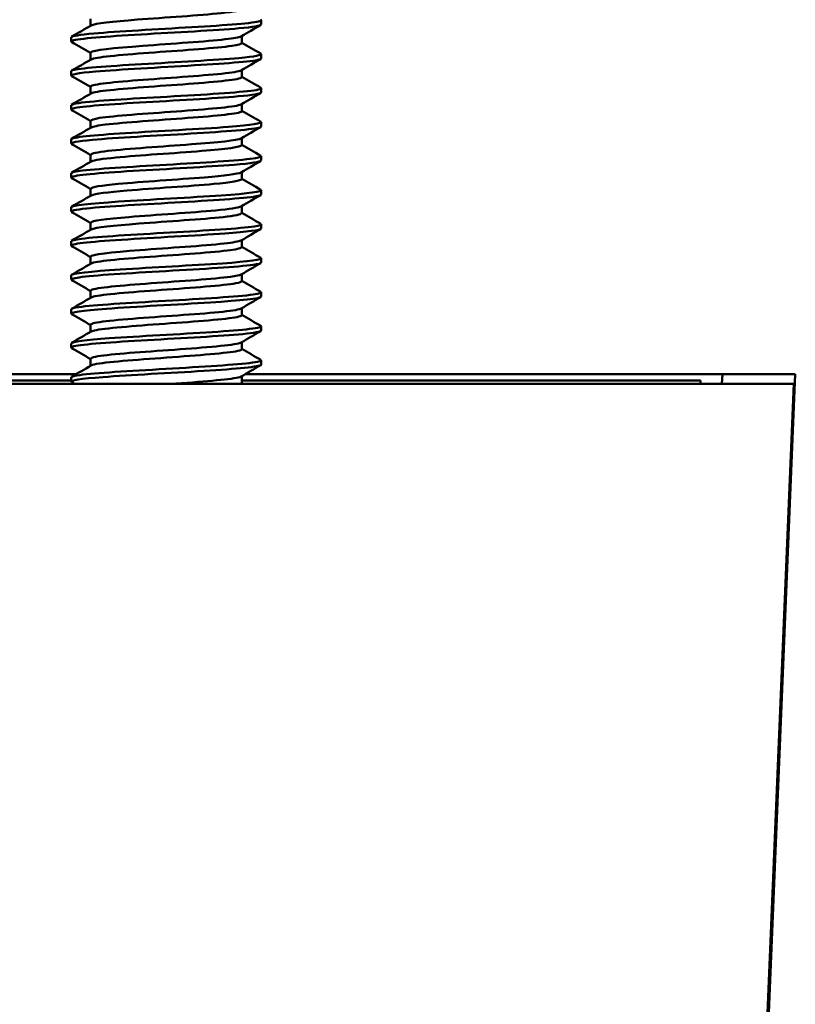
# Model space of a CAD drawing. Units: millimetres. Extents: x 0 to 420, y 0 to 297.
# Drawn here: x 343 to 351, y 243 to 254 of the extents above; entities that cross this region are included whole.
import ezdxf

# ---------------------------------------------------------------- set-up
doc = ezdxf.new("R2010")
doc.units = ezdxf.units.MM
doc.header["$LTSCALE"] = 0.75
doc.layers.add('Visible', color=7, linetype='Continuous', lineweight=50)

msp = doc.modelspace()

# ---------------------------------------------------------------- linework, layer by layer
at = {"layer": 'Visible', "extrusion": (1, -2.22045e-16, 2.96616e-13)}
for p, q in [((344.152, 253.498), (344.152, 253.57)), ((345.907, 253.51), (345.907, 253.554)), ((343.953, 253.335), (343.953, 253.379)), ((345.707, 253.319), (345.707, 253.392)), ((344.152, 253.148), (344.152, 253.22)), ((345.907, 253.16), (345.907, 253.204)), ((343.953, 252.985), (343.953, 253.029)), ((345.707, 252.969), (345.707, 253.042)), ((344.152, 252.798), (344.152, 252.87)), ((345.907, 252.81), (345.907, 252.854)), ((343.953, 252.635), (343.953, 252.679)), ((345.707, 252.619), (345.707, 252.692)), ((344.152, 252.448), (344.152, 252.52)), ((345.907, 252.46), (345.907, 252.504)), ((343.953, 252.285), (343.953, 252.329)), ((345.707, 252.269), (345.707, 252.342)), ((344.152, 252.098), (344.152, 252.17)), ((345.907, 252.11), (345.907, 252.154)), ((345.707, 251.919), (345.707, 251.992)), ((343.953, 251.935), (343.953, 251.979)), ((344.152, 251.748), (344.152, 251.82)), ((345.907, 251.76), (345.907, 251.804)), ((343.953, 251.585), (343.953, 251.629)), ((345.707, 251.569), (345.707, 251.642)), ((344.152, 251.398), (344.152, 251.47)), ((345.907, 251.41), (345.907, 251.454)), ((345.707, 251.219), (345.707, 251.292)), ((343.953, 251.235), (343.953, 251.279)), ((344.152, 251.048), (344.152, 251.12)), ((345.907, 251.06), (345.907, 251.104)), ((343.953, 250.885), (343.953, 250.929)), ((345.707, 250.869), (345.707, 250.942)), ((344.152, 250.698), (344.152, 250.77)), ((345.907, 250.71), (345.907, 250.754)), ((343.953, 250.535), (343.953, 250.579)), ((345.707, 250.519), (345.707, 250.592)), ((344.152, 250.348), (344.152, 250.42)), ((345.907, 250.36), (345.907, 250.404)), ((343.953, 250.185), (343.953, 250.229)), ((345.707, 250.169), (345.707, 250.242)), ((344.152, 249.998), (344.152, 250.07)), ((345.907, 250.01), (345.907, 250.054)), ((323.244, 249.913), (344.007, 249.913)), ((343.953, 249.835), (343.953, 249.879)), ((345.707, 249.819), (345.707, 249.892)), ((345.744, 249.913), (350.65, 249.913)), ((350.64, 231.663), (351.4, 249.913)), ((350.65, 249.913), (350.645, 249.813)), ((351.4, 249.913), (350.65, 249.913)), ((351.385, 249.813), (315.865, 249.813)), ((323.207, 249.847), (343.953, 249.847)), ((345.707, 249.847), (350.425, 249.847)), ((350.425, 249.847), (350.425, 249.813)), ((350.625, 231.563), (351.385, 249.813))]:
    msp.add_line(p, q, dxfattribs=at)
at = {"layer": 'Visible'}
for points, knots in [([(344.159, 253.501), (344.195, 253.52), (344.378, 253.54), (344.63, 253.56), (344.919, 253.582), (345.278, 253.604), (345.494, 253.627), (345.629, 253.641), (345.702, 253.655), (345.704, 253.669)], [95.941999, 95.941999, 95.941999, 95.941999, 96.993529, 96.993529, 96.993529, 98.200941, 98.200941, 98.200941, 98.960169, 98.960169, 98.960169, 98.960169]), ([(343.959, 253.33), (343.95, 253.335), (343.952, 253.339), (343.965, 253.344), (344.025, 253.365), (344.312, 253.387), (344.671, 253.408), (345.029, 253.429), (345.44, 253.45), (345.678, 253.471), (345.824, 253.484), (345.902, 253.497), (345.903, 253.51)], [82.368372, 82.368372, 82.368372, 82.368372, 82.627373, 82.627373, 82.627373, 83.769189, 83.769189, 83.769189, 84.910608, 84.910608, 84.910608, 85.6084, 85.6084, 85.6084, 85.6084]), ([(345.9, 253.56), (345.909, 253.555), (345.908, 253.55), (345.894, 253.545), (345.835, 253.524), (345.549, 253.503), (345.192, 253.482), (344.836, 253.461), (344.426, 253.439), (344.186, 253.418), (344.037, 253.405), (343.958, 253.392), (343.956, 253.379)], [-88.557373, -88.557373, -88.557373, -88.557373, -88.297955, -88.297955, -88.297955, -87.160235, -87.160235, -87.160235, -86.022858, -86.022858, -86.022858, -85.317345, -85.317345, -85.317345, -85.317345]), ([(344.152, 253.22), (344.152, 253.221), (344.152, 253.222), (344.153, 253.223), (344.168, 253.245), (344.391, 253.268), (344.689, 253.29), (344.988, 253.313), (345.34, 253.335), (345.537, 253.358), (345.626, 253.368), (345.68, 253.378), (345.697, 253.388)], [89.535391, 89.535391, 89.535391, 89.535391, 89.58236, 89.58236, 89.58236, 90.791993, 90.791993, 90.791993, 92.001169, 92.001169, 92.001169, 92.55356, 92.55356, 92.55356, 92.55356]), ([(344.158, 253.151), (344.161, 253.152), (344.164, 253.154), (344.168, 253.155), (344.232, 253.178), (344.499, 253.2), (344.809, 253.223), (345.118, 253.245), (345.451, 253.268), (345.606, 253.29), (345.672, 253.3), (345.704, 253.309), (345.703, 253.319)], [89.658814, 89.658814, 89.658814, 89.658814, 89.739772, 89.739772, 89.739772, 90.949867, 90.949867, 90.949867, 92.1595, 92.1595, 92.1595, 92.676983, 92.676983, 92.676983, 92.676983]), ([(345.899, 253.21), (345.922, 253.195), (345.845, 253.18), (345.678, 253.165), (345.44, 253.144), (345.032, 253.123), (344.675, 253.102), (344.318, 253.081), (344.03, 253.06), (343.967, 253.039), (343.958, 253.035), (343.953, 253.032), (343.954, 253.029)], [-82.274188, -82.274188, -82.274188, -82.274188, -81.476679, -81.476679, -81.476679, -80.340943, -80.340943, -80.340943, -79.20552, -79.20552, -79.20552, -79.03416, -79.03416, -79.03416, -79.03416]), ([(343.96, 252.98), (343.937, 252.995), (344.021, 253.011), (344.201, 253.026), (344.449, 253.047), (344.864, 253.068), (345.22, 253.09), (345.576, 253.111), (345.852, 253.132), (345.899, 253.153), (345.904, 253.156), (345.906, 253.158), (345.906, 253.16)], [76.085187, 76.085187, 76.085187, 76.085187, 76.912152, 76.912152, 76.912152, 78.056031, 78.056031, 78.056031, 79.199488, 79.199488, 79.199488, 79.325215, 79.325215, 79.325215, 79.325215]), ([(344.154, 252.87), (344.153, 252.875), (344.162, 252.88), (344.181, 252.886), (344.267, 252.908), (344.552, 252.931), (344.865, 252.953), (345.178, 252.976), (345.498, 252.998), (345.632, 253.021), (345.668, 253.027), (345.69, 253.032), (345.699, 253.038)], [83.252205, 83.252205, 83.252205, 83.252205, 83.527144, 83.527144, 83.527144, 84.739148, 84.739148, 84.739148, 85.950666, 85.950666, 85.950666, 86.270375, 86.270375, 86.270375, 86.270375]), ([(344.16, 252.801), (344.169, 252.807), (344.19, 252.812), (344.223, 252.818), (344.354, 252.841), (344.672, 252.863), (344.985, 252.886), (345.299, 252.908), (345.587, 252.931), (345.676, 252.953), (345.697, 252.958), (345.706, 252.964), (345.705, 252.969)], [83.375628, 83.375628, 83.375628, 83.375628, 83.682154, 83.682154, 83.682154, 84.894651, 84.894651, 84.894651, 86.106655, 86.106655, 86.106655, 86.393798, 86.393798, 86.393798, 86.393798]), ([(343.959, 252.63), (343.951, 252.634), (343.951, 252.639), (343.962, 252.643), (344.014, 252.664), (344.297, 252.686), (344.655, 252.707), (345.013, 252.728), (345.428, 252.749), (345.671, 252.771), (345.821, 252.784), (345.901, 252.797), (345.903, 252.81)], [69.802002, 69.802002, 69.802002, 69.802002, 70.039701, 70.039701, 70.039701, 71.186228, 71.186228, 71.186228, 72.3323, 72.3323, 72.3323, 73.042029, 73.042029, 73.042029, 73.042029]), ([(345.9, 252.86), (345.91, 252.854), (345.907, 252.849), (345.891, 252.844), (345.824, 252.822), (345.52, 252.801), (345.151, 252.779), (344.783, 252.758), (344.37, 252.736), (344.144, 252.715), (344.021, 252.703), (343.958, 252.691), (343.957, 252.679)], [-75.991002, -75.991002, -75.991002, -75.991002, -75.713798, -75.713798, -75.713798, -74.550379, -74.550379, -74.550379, -73.388213, -73.388213, -73.388213, -72.750975, -72.750975, -72.750975, -72.750975]), ([(344.156, 252.52), (344.155, 252.529), (344.184, 252.538), (344.244, 252.548), (344.392, 252.57), (344.722, 252.593), (345.034, 252.615), (345.346, 252.638), (345.619, 252.66), (345.688, 252.683), (345.694, 252.685), (345.698, 252.687), (345.701, 252.688)], [76.96902, 76.96902, 76.96902, 76.96902, 77.459607, 77.459607, 77.459607, 78.674137, 78.674137, 78.674137, 79.88815, 79.88815, 79.88815, 79.98719, 79.98719, 79.98719, 79.98719]), ([(344.162, 252.451), (344.178, 252.461), (344.227, 252.47), (344.307, 252.48), (344.496, 252.502), (344.848, 252.525), (345.15, 252.548), (345.452, 252.57), (345.684, 252.593), (345.706, 252.615), (345.707, 252.617), (345.707, 252.618), (345.707, 252.619)], [77.092443, 77.092443, 77.092443, 77.092443, 77.61206, 77.61206, 77.61206, 78.827114, 78.827114, 78.827114, 80.041644, 80.041644, 80.041644, 80.110613, 80.110613, 80.110613, 80.110613]), ([(345.901, 252.51), (345.928, 252.492), (345.804, 252.474), (345.569, 252.456), (345.284, 252.435), (344.851, 252.413), (344.511, 252.392), (344.179, 252.371), (343.954, 252.35), (343.953, 252.329)], [-69.707817, -69.707817, -69.707817, -69.707817, -68.751616, -68.751616, -68.751616, -67.595365, -67.595365, -67.595365, -66.46779, -66.46779, -66.46779, -66.46779]), ([(343.961, 252.28), (343.938, 252.294), (344.011, 252.309), (344.172, 252.323), (344.408, 252.345), (344.82, 252.366), (345.182, 252.387), (345.543, 252.409), (345.834, 252.43), (345.894, 252.451), (345.902, 252.454), (345.906, 252.457), (345.906, 252.46)], [63.518817, 63.518817, 63.518817, 63.518817, 64.300071, 64.300071, 64.300071, 65.448948, 65.448948, 65.448948, 66.597344, 66.597344, 66.597344, 66.758844, 66.758844, 66.758844, 66.758844]), ([(344.156, 252.17), (344.157, 252.183), (344.217, 252.196), (344.331, 252.209), (344.533, 252.231), (344.891, 252.254), (345.189, 252.277), (345.46, 252.297), (345.663, 252.318), (345.701, 252.338)], [70.685835, 70.685835, 70.685835, 70.685835, 71.378968, 71.378968, 71.378968, 72.596182, 72.596182, 72.596182, 73.704004, 73.704004, 73.704004, 73.704004]), ([(344.162, 252.101), (344.186, 252.114), (344.273, 252.128), (344.412, 252.141), (344.648, 252.164), (345.017, 252.186), (345.296, 252.209), (345.543, 252.229), (345.704, 252.249), (345.707, 252.269)], [70.809258, 70.809258, 70.809258, 70.809258, 71.528705, 71.528705, 71.528705, 72.746475, 72.746475, 72.746475, 73.827427, 73.827427, 73.827427, 73.827427]), ([(343.958, 251.93), (343.953, 251.933), (343.951, 251.936), (343.955, 251.939), (343.978, 251.96), (344.237, 251.982), (344.589, 252.003), (344.94, 252.024), (345.364, 252.046), (345.627, 252.067), (345.804, 252.081), (345.901, 252.096), (345.903, 252.11)], [57.235631, 57.235631, 57.235631, 57.235631, 57.396409, 57.396409, 57.396409, 58.548285, 58.548285, 58.548285, 59.699648, 59.699648, 59.699648, 60.475659, 60.475659, 60.475659, 60.475659]), ([(345.898, 252.16), (345.913, 252.151), (345.898, 252.143), (345.849, 252.135), (345.722, 252.113), (345.377, 252.092), (345.003, 252.071), (344.629, 252.049), (344.249, 252.028), (344.07, 252.007), (343.994, 251.997), (343.956, 251.988), (343.957, 251.979)], [-63.424632, -63.424632, -63.424632, -63.424632, -62.981262, -62.981262, -62.981262, -61.830349, -61.830349, -61.830349, -60.680438, -60.680438, -60.680438, -60.184604, -60.184604, -60.184604, -60.184604]), ([(344.155, 251.82), (344.158, 251.837), (344.259, 251.853), (344.435, 251.869), (344.679, 251.892), (345.051, 251.915), (345.324, 251.937), (345.528, 251.954), (345.667, 251.971), (345.699, 251.988)], [64.402649, 64.402649, 64.402649, 64.402649, 65.284428, 65.284428, 65.284428, 66.504487, 66.504487, 66.504487, 67.420819, 67.420819, 67.420819, 67.420819]), ([(344.16, 251.751), (344.192, 251.768), (344.327, 251.785), (344.528, 251.801), (344.8, 251.824), (345.172, 251.847), (345.418, 251.869), (345.598, 251.886), (345.702, 251.903), (345.705, 251.919)], [64.526072, 64.526072, 64.526072, 64.526072, 65.431287, 65.431287, 65.431287, 66.651934, 66.651934, 66.651934, 67.544242, 67.544242, 67.544242, 67.544242]), ([(345.902, 251.81), (345.933, 251.79), (345.775, 251.77), (345.496, 251.751), (345.192, 251.73), (344.761, 251.708), (344.438, 251.687), (344.145, 251.668), (343.956, 251.648), (343.953, 251.629)], [-57.141446, -57.141446, -57.141446, -57.141446, -56.090369, -56.090369, -56.090369, -54.94514, -54.94514, -54.94514, -53.901419, -53.901419, -53.901419, -53.901419]), ([(343.962, 251.58), (343.941, 251.592), (343.991, 251.605), (344.112, 251.617), (344.317, 251.639), (344.716, 251.66), (345.087, 251.682), (345.458, 251.703), (345.78, 251.725), (345.875, 251.746), (345.896, 251.751), (345.906, 251.756), (345.905, 251.76)], [50.952446, 50.952446, 50.952446, 50.952446, 51.629133, 51.629133, 51.629133, 52.78366, 52.78366, 52.78366, 53.937646, 53.937646, 53.937646, 54.192473, 54.192473, 54.192473, 54.192473]), ([(344.153, 251.47), (344.156, 251.49), (344.308, 251.509), (344.547, 251.529), (344.823, 251.552), (345.195, 251.574), (345.436, 251.597), (345.581, 251.611), (345.673, 251.625), (345.698, 251.638)], [58.119464, 58.119464, 58.119464, 58.119464, 59.175169, 59.175169, 59.175169, 60.398238, 60.398238, 60.398238, 61.137634, 61.137634, 61.137634, 61.137634]), ([(344.159, 251.401), (344.196, 251.421), (344.388, 251.441), (344.648, 251.461), (344.943, 251.484), (345.306, 251.506), (345.515, 251.529), (345.638, 251.542), (345.702, 251.556), (345.703, 251.569)], [58.242887, 58.242887, 58.242887, 58.242887, 59.318985, 59.318985, 59.318985, 60.542676, 60.542676, 60.542676, 61.261057, 61.261057, 61.261057, 61.261057]), ([(343.957, 251.23), (343.957, 251.23), (343.956, 251.231), (343.956, 251.231), (343.927, 251.252), (344.137, 251.274), (344.47, 251.295), (344.802, 251.317), (345.238, 251.338), (345.534, 251.36), (345.765, 251.377), (345.901, 251.394), (345.905, 251.41)], [44.669261, 44.669261, 44.669261, 44.669261, 44.690283, 44.690283, 44.690283, 45.848179, 45.848179, 45.848179, 47.005498, 47.005498, 47.005498, 47.909288, 47.909288, 47.909288, 47.909288]), ([(345.898, 251.46), (345.914, 251.451), (345.894, 251.441), (345.834, 251.432), (345.694, 251.411), (345.343, 251.39), (344.971, 251.369), (344.6, 251.348), (344.229, 251.327), (344.06, 251.305), (343.99, 251.297), (343.956, 251.288), (343.957, 251.279)], [-50.858261, -50.858261, -50.858261, -50.858261, -50.372746, -50.372746, -50.372746, -49.231676, -49.231676, -49.231676, -48.091377, -48.091377, -48.091377, -47.618234, -47.618234, -47.618234, -47.618234]), ([(344.152, 251.12), (344.152, 251.143), (344.363, 251.165), (344.658, 251.188), (344.956, 251.211), (345.319, 251.233), (345.524, 251.256), (345.621, 251.267), (345.679, 251.278), (345.697, 251.288)], [51.836279, 51.836279, 51.836279, 51.836279, 53.050355, 53.050355, 53.050355, 54.276603, 54.276603, 54.276603, 54.854449, 54.854449, 54.854449, 54.854449]), ([(344.158, 251.051), (344.158, 251.051), (344.158, 251.051), (344.158, 251.051), (344.199, 251.074), (344.452, 251.097), (344.763, 251.12), (345.074, 251.142), (345.42, 251.165), (345.589, 251.188), (345.666, 251.198), (345.704, 251.209), (345.703, 251.219)], [51.959702, 51.959702, 51.959702, 51.959702, 51.96339, 51.96339, 51.96339, 53.190958, 53.190958, 53.190958, 54.417862, 54.417862, 54.417862, 54.977871, 54.977871, 54.977871, 54.977871]), ([(345.902, 251.11), (345.932, 251.09), (345.779, 251.071), (345.507, 251.052), (345.208, 251.031), (344.781, 251.01), (344.457, 250.988), (344.153, 250.969), (343.955, 250.949), (343.953, 250.929)], [-44.575076, -44.575076, -44.575076, -44.575076, -43.537491, -43.537491, -43.537491, -42.400748, -42.400748, -42.400748, -41.335048, -41.335048, -41.335048, -41.335048]), ([(343.962, 250.88), (343.945, 250.889), (343.967, 250.899), (344.033, 250.908), (344.183, 250.93), (344.549, 250.951), (344.927, 250.973), (345.305, 250.994), (345.673, 251.016), (345.825, 251.037), (345.879, 251.045), (345.904, 251.053), (345.903, 251.06)], [38.386075, 38.386075, 38.386075, 38.386075, 38.891966, 38.891966, 38.891966, 40.052828, 40.052828, 40.052828, 41.213085, 41.213085, 41.213085, 41.626103, 41.626103, 41.626103, 41.626103]), ([(344.153, 250.77), (344.152, 250.773), (344.155, 250.775), (344.16, 250.778), (344.204, 250.801), (344.463, 250.824), (344.776, 250.847), (345.084, 250.869), (345.424, 250.892), (345.59, 250.914), (345.65, 250.922), (345.685, 250.93), (345.698, 250.938)], [45.553093, 45.553093, 45.553093, 45.553093, 45.693694, 45.693694, 45.693694, 46.924417, 46.924417, 46.924417, 48.138729, 48.138729, 48.138729, 48.571263, 48.571263, 48.571263, 48.571263]), ([(344.159, 250.701), (344.163, 250.704), (344.171, 250.707), (344.182, 250.71), (344.269, 250.732), (344.563, 250.755), (344.881, 250.778), (345.199, 250.801), (345.52, 250.824), (345.645, 250.847), (345.686, 250.854), (345.705, 250.862), (345.704, 250.869)], [45.676516, 45.676516, 45.676516, 45.676516, 45.830219, 45.830219, 45.830219, 47.061201, 47.061201, 47.061201, 48.291924, 48.291924, 48.291924, 48.694686, 48.694686, 48.694686, 48.694686]), ([(343.959, 250.53), (343.931, 250.548), (344.065, 250.567), (344.315, 250.585), (344.61, 250.607), (345.049, 250.628), (345.384, 250.65), (345.698, 250.67), (345.904, 250.69), (345.906, 250.71)], [32.10289, 32.10289, 32.10289, 32.10289, 33.092046, 33.092046, 33.092046, 34.256017, 34.256017, 34.256017, 35.342917, 35.342917, 35.342917, 35.342917]), ([(345.898, 250.76), (345.915, 250.75), (345.891, 250.74), (345.823, 250.731), (345.67, 250.709), (345.3, 250.688), (344.922, 250.666), (344.545, 250.645), (344.18, 250.623), (344.032, 250.602), (343.98, 250.594), (343.955, 250.587), (343.956, 250.579)], [-38.29189, -38.29189, -38.29189, -38.29189, -37.776171, -37.776171, -37.776171, -36.615133, -36.615133, -36.615133, -35.456488, -35.456488, -35.456488, -35.051863, -35.051863, -35.051863, -35.051863]), ([(344.154, 250.42), (344.153, 250.425), (344.161, 250.43), (344.178, 250.435), (344.261, 250.458), (344.552, 250.481), (344.871, 250.504), (345.19, 250.526), (345.514, 250.549), (345.642, 250.572), (345.672, 250.578), (345.691, 250.583), (345.699, 250.588)], [39.269908, 39.269908, 39.269908, 39.269908, 39.531649, 39.531649, 39.531649, 40.765499, 40.765499, 40.765499, 41.998622, 41.998622, 41.998622, 42.288078, 42.288078, 42.288078, 42.288078]), ([(344.16, 250.351), (344.168, 250.356), (344.185, 250.361), (344.212, 250.366), (344.335, 250.389), (344.656, 250.412), (344.975, 250.435), (345.295, 250.458), (345.59, 250.481), (345.678, 250.504), (345.697, 250.509), (345.706, 250.514), (345.705, 250.519)], [39.393331, 39.393331, 39.393331, 39.393331, 39.664571, 39.664571, 39.664571, 40.899156, 40.899156, 40.899156, 42.133006, 42.133006, 42.133006, 42.411501, 42.411501, 42.411501, 42.411501]), ([(345.902, 250.41), (345.902, 250.409), (345.903, 250.409), (345.903, 250.409), (345.935, 250.387), (345.73, 250.366), (345.402, 250.345), (345.075, 250.323), (344.643, 250.302), (344.344, 250.281), (344.102, 250.263), (343.958, 250.246), (343.954, 250.229)], [-32.008705, -32.008705, -32.008705, -32.008705, -31.993986, -31.993986, -31.993986, -30.843995, -30.843995, -30.843995, -29.695945, -29.695945, -29.695945, -28.768678, -28.768678, -28.768678, -28.768678]), ([(343.96, 250.18), (343.948, 250.186), (343.954, 250.192), (343.98, 250.199), (344.067, 250.22), (344.375, 250.241), (344.738, 250.262), (345.1, 250.283), (345.498, 250.304), (345.717, 250.325), (345.839, 250.337), (345.902, 250.349), (345.903, 250.36)], [25.819705, 25.819705, 25.819705, 25.819705, 26.155799, 26.155799, 26.155799, 27.291043, 27.291043, 27.291043, 28.426134, 28.426134, 28.426134, 29.059732, 29.059732, 29.059732, 29.059732]), ([(344.155, 250.07), (344.154, 250.077), (344.169, 250.084), (344.203, 250.091), (344.317, 250.114), (344.633, 250.137), (344.954, 250.159), (345.275, 250.182), (345.577, 250.205), (345.672, 250.228), (345.686, 250.232), (345.695, 250.235), (345.7, 250.238)], [32.986723, 32.986723, 32.986723, 32.986723, 33.351222, 33.351222, 33.351222, 34.588823, 34.588823, 34.588823, 35.825658, 35.825658, 35.825658, 36.004893, 36.004893, 36.004893, 36.004893]), ([(344.161, 250.001), (344.172, 250.008), (344.199, 250.015), (344.245, 250.022), (344.397, 250.045), (344.738, 250.068), (345.055, 250.091), (345.371, 250.114), (345.641, 250.137), (345.696, 250.159), (345.704, 250.163), (345.707, 250.166), (345.707, 250.169)], [33.110146, 33.110146, 33.110146, 33.110146, 33.480356, 33.480356, 33.480356, 34.718729, 34.718729, 34.718729, 35.95633, 35.95633, 35.95633, 36.128316, 36.128316, 36.128316, 36.128316]), ([(343.959, 249.83), (343.932, 249.847), (344.051, 249.865), (344.279, 249.882), (344.555, 249.903), (344.977, 249.924), (345.317, 249.945), (345.657, 249.967), (345.896, 249.988), (345.906, 250.009), (345.907, 250.009), (345.907, 250.01), (345.907, 250.01)], [19.536519, 19.536519, 19.536519, 19.536519, 20.477232, 20.477232, 20.477232, 21.613263, 21.613263, 21.613263, 22.749133, 22.749133, 22.749133, 22.776547, 22.776547, 22.776547, 22.776547]), ([(345.898, 250.06), (345.917, 250.048), (345.88, 250.037), (345.784, 250.026), (345.605, 250.005), (345.227, 249.984), (344.857, 249.962), (344.487, 249.941), (344.145, 249.92), (344.015, 249.899), (343.974, 249.892), (343.955, 249.886), (343.956, 249.879)], [-25.72552, -25.72552, -25.72552, -25.72552, -25.121461, -25.121461, -25.121461, -23.981857, -23.981857, -23.981857, -22.843698, -22.843698, -22.843698, -22.485492, -22.485492, -22.485492, -22.485492]), ([(345.005, 249.813), (345.014, 249.814), (345.023, 249.814), (345.031, 249.815), (345.341, 249.837), (345.613, 249.86), (345.686, 249.882), (345.693, 249.884), (345.698, 249.886), (345.701, 249.888)], [28.371021, 28.371021, 28.371021, 28.371021, 28.405353, 28.405353, 28.405353, 29.608224, 29.608224, 29.608224, 29.721707, 29.721707, 29.721707, 29.721707]), ([(345.703, 249.813), (345.704, 249.814), (345.705, 249.814), (345.705, 249.815), (345.707, 249.816), (345.707, 249.818), (345.707, 249.819)], [29.7385277, 29.7385277, 29.7385277, 29.7385277, 29.7728601, 29.7728601, 29.7728601, 29.8451302, 29.8451302, 29.8451302, 29.8451302])]:
    msp.add_open_spline(points, degree=3, knots=knots, dxfattribs=at)
for points in [[(343.957, 253.385), (344.024, 253.423), (344.091, 253.462), (344.158, 253.501)], [(345.902, 253.505), (345.835, 253.466), (345.768, 253.427), (345.702, 253.388)], [(344.152, 253.217), (344.087, 253.255), (344.022, 253.292), (343.957, 253.33)], [(345.707, 253.323), (345.772, 253.285), (345.837, 253.247), (345.902, 253.21)], [(343.957, 253.035), (344.024, 253.073), (344.091, 253.112), (344.158, 253.151)], [(345.902, 253.155), (345.835, 253.116), (345.768, 253.077), (345.702, 253.038)], [(344.152, 252.867), (344.087, 252.905), (344.022, 252.942), (343.957, 252.98)], [(345.707, 252.973), (345.772, 252.935), (345.837, 252.897), (345.902, 252.86)], [(343.957, 252.685), (344.024, 252.723), (344.091, 252.762), (344.158, 252.801)], [(345.902, 252.805), (345.835, 252.766), (345.768, 252.727), (345.702, 252.688)], [(344.152, 252.517), (344.087, 252.555), (344.022, 252.592), (343.957, 252.63)], [(345.707, 252.623), (345.772, 252.585), (345.837, 252.547), (345.902, 252.51)], [(343.957, 252.335), (344.024, 252.373), (344.091, 252.412), (344.158, 252.451)], [(345.902, 252.455), (345.835, 252.416), (345.768, 252.377), (345.702, 252.338)], [(344.152, 252.167), (344.087, 252.205), (344.022, 252.242), (343.957, 252.28)], [(345.707, 252.273), (345.772, 252.235), (345.837, 252.197), (345.902, 252.16)], [(343.957, 251.985), (344.024, 252.023), (344.091, 252.062), (344.158, 252.101)], [(345.902, 252.105), (345.835, 252.066), (345.768, 252.027), (345.702, 251.988)], [(344.152, 251.817), (344.087, 251.855), (344.022, 251.892), (343.957, 251.93)], [(345.707, 251.923), (345.772, 251.885), (345.837, 251.847), (345.902, 251.81)], [(343.957, 251.635), (344.024, 251.673), (344.091, 251.712), (344.158, 251.751)], [(345.902, 251.755), (345.835, 251.716), (345.768, 251.677), (345.702, 251.638)], [(344.152, 251.467), (344.087, 251.505), (344.022, 251.542), (343.957, 251.58)], [(345.707, 251.573), (345.772, 251.535), (345.837, 251.497), (345.902, 251.46)], [(343.957, 251.285), (344.024, 251.323), (344.091, 251.362), (344.158, 251.401)], [(345.902, 251.405), (345.835, 251.366), (345.768, 251.327), (345.702, 251.288)], [(344.152, 251.117), (344.087, 251.155), (344.022, 251.192), (343.957, 251.23)], [(345.707, 251.223), (345.772, 251.185), (345.837, 251.147), (345.902, 251.11)], [(343.957, 250.935), (344.024, 250.973), (344.091, 251.012), (344.158, 251.051)], [(345.902, 251.055), (345.835, 251.016), (345.768, 250.977), (345.702, 250.938)], [(344.152, 250.767), (344.087, 250.805), (344.022, 250.842), (343.957, 250.88)], [(345.707, 250.873), (345.772, 250.835), (345.837, 250.797), (345.902, 250.76)], [(343.957, 250.585), (344.024, 250.623), (344.091, 250.662), (344.158, 250.701)], [(345.902, 250.705), (345.835, 250.666), (345.768, 250.627), (345.702, 250.588)], [(344.152, 250.417), (344.087, 250.455), (344.022, 250.492), (343.957, 250.53)], [(345.707, 250.523), (345.772, 250.485), (345.837, 250.447), (345.902, 250.41)], [(343.957, 250.235), (344.024, 250.273), (344.091, 250.312), (344.158, 250.351)], [(345.902, 250.355), (345.835, 250.316), (345.768, 250.277), (345.702, 250.238)], [(344.152, 250.067), (344.087, 250.105), (344.022, 250.142), (343.957, 250.18)], [(345.707, 250.173), (345.772, 250.135), (345.837, 250.097), (345.902, 250.06)], [(343.957, 249.885), (344.024, 249.923), (344.091, 249.962), (344.158, 250.001)], [(345.902, 250.005), (345.835, 249.966), (345.768, 249.927), (345.702, 249.888)], [(343.986, 249.813), (343.977, 249.819), (343.967, 249.824), (343.957, 249.83)], [(345.707, 249.823), (345.713, 249.819), (345.718, 249.816), (345.724, 249.813)]]:
    msp.add_open_spline(points, degree=3, dxfattribs=at)

doc.saveas('drawing.dxf')
